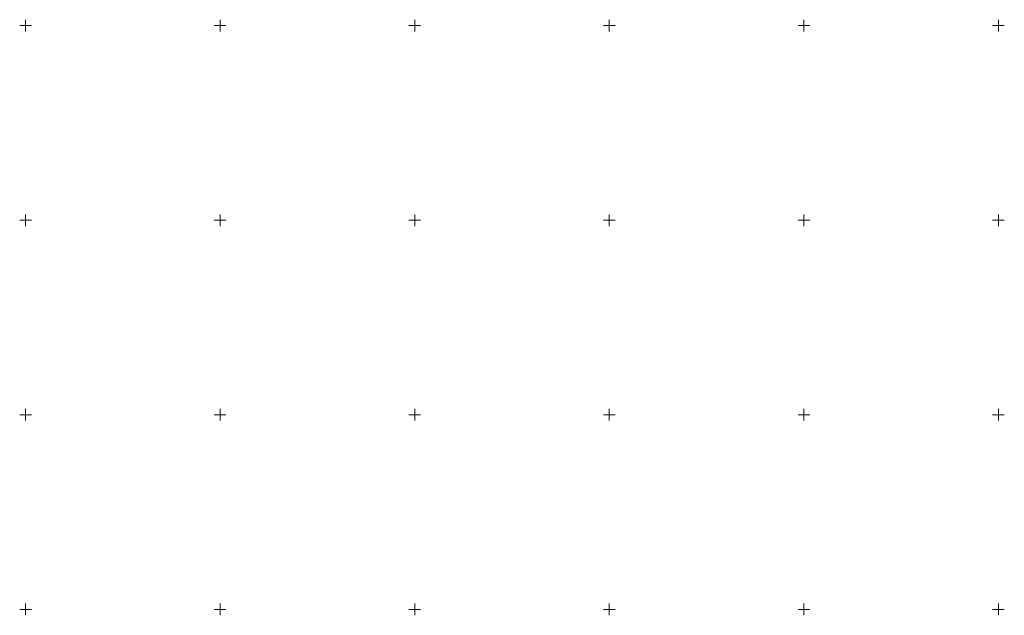
# Model space of a CAD drawing. Units: millimetres. Extents: x 1310848 to 1311952, y 474798 to 476602.
# Drawn here: x 1311498 to 1311752, y 474798 to 474952 of the extents above; entities that cross this region are included whole.
import ezdxf

# ---------------------------------------------------------------- set-up
doc = ezdxf.new("R2010")
doc.units = ezdxf.units.MM
doc.layers.add('Координатная', color=7, linetype='CONTINUOUS')

msp = doc.modelspace()

# ---------------------------------------------------------------- linework, layer by layer
at = {"layer": 'Координатная', "color": 136, "linetype": 'Continuous', "lineweight": 0, "ltscale": 0.5, "true_color": 0x008080, "flags": 128}
for points in [[(1311498.5, 474950), (1311501.5, 474950)], [(1311500, 474948.5), (1311500, 474951.5)], [(1311548.5, 474950), (1311551.5, 474950)], [(1311550, 474948.5), (1311550, 474951.5)], [(1311598.5, 474950), (1311601.5, 474950)], [(1311598.5, 474950), (1311601.5, 474950)], [(1311600, 474948.5), (1311600, 474951.5)], [(1311600, 474948.5), (1311600, 474951.5)], [(1311648.5, 474950), (1311651.5, 474950)], [(1311650, 474948.5), (1311650, 474951.5)], [(1311698.5, 474950), (1311701.5, 474950)], [(1311700, 474948.5), (1311700, 474951.5)], [(1311748.5, 474950), (1311751.5, 474950)], [(1311750, 474948.5), (1311750, 474951.5)], [(1311500, 474898.5), (1311500, 474901.5)], [(1311550, 474898.5), (1311550, 474901.5)], [(1311600, 474898.5), (1311600, 474901.5)], [(1311600, 474898.5), (1311600, 474901.5)], [(1311650, 474898.5), (1311650, 474901.5)], [(1311700, 474898.5), (1311700, 474901.5)], [(1311750, 474898.5), (1311750, 474901.5)], [(1311498.5, 474900), (1311501.5, 474900)], [(1311548.5, 474900), (1311551.5, 474900)], [(1311598.5, 474900), (1311601.5, 474900)], [(1311598.5, 474900), (1311601.5, 474900)], [(1311648.5, 474900), (1311651.5, 474900)], [(1311698.5, 474900), (1311701.5, 474900)], [(1311748.5, 474900), (1311751.5, 474900)], [(1311500, 474848.5), (1311500, 474851.5)], [(1311550, 474848.5), (1311550, 474851.5)], [(1311600, 474848.5), (1311600, 474851.5)], [(1311600, 474848.5), (1311600, 474851.5)], [(1311650, 474848.5), (1311650, 474851.5)], [(1311700, 474848.5), (1311700, 474851.5)], [(1311750, 474848.5), (1311750, 474851.5)], [(1311498.5, 474850), (1311501.5, 474850)], [(1311548.5, 474850), (1311551.5, 474850)], [(1311598.5, 474850), (1311601.5, 474850)], [(1311598.5, 474850), (1311601.5, 474850)], [(1311648.5, 474850), (1311651.5, 474850)], [(1311698.5, 474850), (1311701.5, 474850)], [(1311748.5, 474850), (1311751.5, 474850)], [(1311500, 474798.5), (1311500, 474801.5)], [(1311550, 474798.5), (1311550, 474801.5)], [(1311600, 474798.5), (1311600, 474801.5)], [(1311600, 474798.5), (1311600, 474801.5)], [(1311650, 474798.5), (1311650, 474801.5)], [(1311700, 474798.5), (1311700, 474801.5)], [(1311750, 474798.5), (1311750, 474801.5)], [(1311498.5, 474800), (1311501.5, 474800)], [(1311548.5, 474800), (1311551.5, 474800)], [(1311598.5, 474800), (1311601.5, 474800)], [(1311598.5, 474800), (1311601.5, 474800)], [(1311648.5, 474800), (1311651.5, 474800)], [(1311698.5, 474800), (1311701.5, 474800)], [(1311748.5, 474800), (1311751.5, 474800)]]:
    msp.add_lwpolyline(points, dxfattribs=at)

doc.saveas('drawing.dxf')
